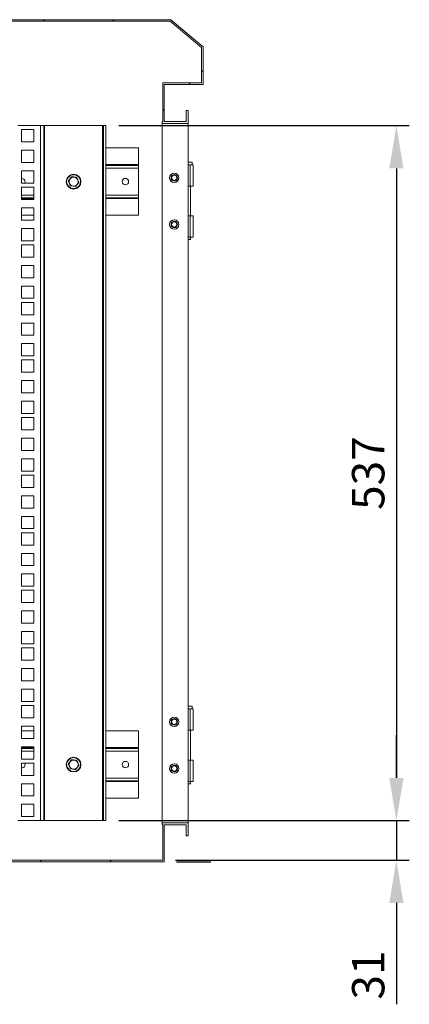
# Model space of a CAD drawing. Units: millimetres. Extents: x 63 to 4384, y 73 to 3148.
# Drawn here: x 3583 to 3884, y 1454 to 2214 of the extents above; entities that cross this region are included whole.
import ezdxf

# ---------------------------------------------------------------- set-up
doc = ezdxf.new("R2010")
doc.units = ezdxf.units.MM
doc.header["$LTSCALE"] = 2
doc.header["$PDSIZE"] = -1
doc.layers.add('Dimensions', color=7, linetype='Continuous')
doc.layers.add('KATMAN1', color=7, linetype='Continuous')
doc.styles.get("Standard").update_dxf_attribs({"font": 'romans.shx', "width": 0.8})
doc.dimstyles.new('SLDDIMSTYLE2', dxfattribs={"dimscale": 10, "dimtxt": 2.5, "dimasz": 3.302, "dimexe": 1, "dimexo": 1, "dimgap": 0.926042, "dimtad": 1, "dimdec": 0, "dimrnd": 1e-09, "dimzin": 12, "dimdsep": 46, "dimtxsty": 'Standard', "dimcen": 2, "dimadec": 0, "dimazin": 3, "dimtfac": 1, "dimtdec": 0, "dimtmove": 0, "dimatfit": 0, "dimfxl": 1, "dimfrac": 2, "dimtolj": 1, "dimtzin": 12, "dimarcsym": 0})
pattern_1 = [(45, (-1124.93, -734.79), (-80.8223, 80.8223), []), (45, (-1071.05, -734.79), (-80.8223, 80.8223), [])]

# ---------------------------------------------------------------- blocks, each defined once
blk = doc.blocks.new('*D17')
at = {"layer": 'Defpoints', "color": 0, "transparency": 16777216}
for p in [(3649.65, 2132.46), (3652.64, 1595.91), (3873.96, 1595.91)]:
    blk.add_point(p, dxfattribs=at)
at = {"layer": 'Dimensions', "color": 0, "lineweight": -2, "transparency": 16777216}
for p, q in [((3659.65, 2132.46), (3883.96, 2132.46)), ((3873.96, 2099.44), (3873.96, 1628.93)), ((3662.64, 1595.91), (3883.96, 1595.91))]:
    blk.add_line(p, q, dxfattribs=at)
at = {"layer": 'Dimensions', "color": 0, "transparency": 16777216}
for points in [[(3868.46, 2099.44), (3879.46, 2099.44), (3873.96, 2132.46)], [(3868.46, 1628.93), (3879.46, 1628.93), (3873.96, 1595.91)]]:
    blk.add_solid(points, dxfattribs=at)
at = {"layer": 'Dimensions', "color": 0, "transparency": 16777216, "insert": (3852.2, 1864.18), "char_height": 25, "attachment_point": 5, "rotation": 90}
blk.add_mtext('\\A1;537', dxfattribs=at)
blk = doc.blocks.new('*D18')
at = {"layer": 'Defpoints', "color": 0, "transparency": 16777216}
for p in [(3649.65, 1595.91), (3693.45, 1565.38), (3873.96, 1565.38)]:
    blk.add_point(p, dxfattribs=at)
at = {"layer": 'Dimensions', "color": 0, "lineweight": -2, "transparency": 16777216}
for p, q in [((3873.96, 1628.93), (3873.96, 1661.95)), ((3659.65, 1595.91), (3883.96, 1595.91)), ((3873.96, 1595.91), (3873.96, 1565.38)), ((3703.45, 1565.38), (3883.96, 1565.38)), ((3873.96, 1532.36), (3873.96, 1454.16))]:
    blk.add_line(p, q, dxfattribs=at)
at = {"layer": 'Dimensions', "color": 0, "transparency": 16777216}
for points in [[(3868.46, 1628.93), (3879.46, 1628.93), (3873.96, 1595.91)], [(3868.46, 1532.36), (3879.46, 1532.36), (3873.96, 1565.38)]]:
    blk.add_solid(points, dxfattribs=at)
at = {"layer": 'Dimensions', "color": 0, "transparency": 16777216, "insert": (3852.2, 1476.75), "char_height": 25, "attachment_point": 5, "rotation": 90}
blk.add_mtext('\\A1;31', dxfattribs=at)

msp = doc.modelspace()

# ---------------------------------------------------------------- hatches: boundary and pattern name
at = {"layer": 'KATMAN1', "linetype": 'Continuous', "lineweight": 18}
h = msp.add_hatch(dxfattribs=at)
h.set_pattern_fill('ANSI32', color=256, scale=12, style=0)
h.set_pattern_definition(pattern_1)
h.paths.add_polyline_path([(3125.85, 1564.18), (3125.85, 2212.98), (3699.21, 2212.98), (3723.45, 2192.65), (3723.45, 2165.38), (3693.45, 2165.38), (3693.45, 2135.38), (3693.15, 2135.38), (3693.15, 2134.18), (3713.15, 2134.18), (3713.15, 2144.18), (3711.65, 2144.18), (3711.65, 2135.68), (3694.65, 2135.68), (3694.65, 2164.18), (3724.65, 2164.18), (3724.65, 2193.21), (3699.65, 2214.18), (3124.65, 2214.18), (3124.65, 1564.18)], flags=0)
h = msp.add_hatch(dxfattribs=at)
h.set_pattern_fill('ANSI32', color=256, scale=12, style=0)
h.set_pattern_definition(pattern_1)
edge = h.paths.add_edge_path(flags=0)
edge.add_line((3713.15, 1594.18), (3693.15, 1594.18))
edge.add_line((3693.15, 1594.18), (3693.15, 1592.98))
edge.add_line((3693.15, 1592.98), (3693.45, 1592.98))
edge.add_line((3693.45, 1592.98), (3693.45, 1565.38))
edge.add_line((3693.45, 1565.38), (3377.03, 1565.38))
edge.add_arc((3377.03, 1566.58), 1.2, 210, 270, ccw=False)
edge.add_arc((3374.95, 1565.38), 1.2, 30, 90)
edge.add_line((3374.95, 1566.58), (3367.15, 1566.58))
edge.add_line((3367.15, 1566.58), (3367.15, 1565.38))
edge.add_line((3367.15, 1565.38), (3374.07, 1565.38))
edge.add_arc((3374.07, 1564.18), 1.2, 30, 90, ccw=False)
edge.add_arc((3376.15, 1565.38), 1.2, 210, 270)
edge.add_line((3376.15, 1564.18), (3694.65, 1564.18))
edge.add_line((3694.65, 1564.18), (3694.65, 1592.68))
edge.add_line((3694.65, 1592.68), (3711.65, 1592.68))
edge.add_line((3711.65, 1592.68), (3711.65, 1584.18))
edge.add_line((3711.65, 1584.18), (3713.15, 1584.18))
edge.add_line((3713.15, 1584.18), (3713.15, 1594.18))

# ---------------------------------------------------------------- linework, layer by layer
at = {"color": 7, "linetype": 'Continuous', "lineweight": 18}
for p, q in [((3124.65, 2214.18), (3699.65, 2214.18)), ((3125.85, 2212.98), (3699.21, 2212.98)), ((3699.21, 2212.98), (3723.45, 2192.65)), ((3699.65, 2214.18), (3724.65, 2193.21)), ((3723.45, 2192.65), (3723.45, 2165.38)), ((3724.65, 2193.21), (3724.65, 2164.18)), ((3693.45, 2165.38), (3693.45, 2135.38)), ((3723.45, 2165.38), (3693.45, 2165.38)), ((3724.65, 2164.18), (3694.65, 2164.18)), ((3694.65, 2164.18), (3694.65, 2135.68)), ((3711.65, 2144.18), (3711.65, 2135.68)), ((3711.65, 2144.18), (3713.15, 2144.18)), ((3713.15, 2144.18), (3713.15, 2134.18)), ((3694.65, 2135.68), (3711.65, 2135.68)), ((3581.65, 2132.46), (3599.05, 2132.46)), ((3584.34, 2119.81), (3584.34, 2129.31)), ((3584.34, 2129.31), (3593.84, 2129.31)), ((3593.84, 2129.31), (3593.84, 2119.81)), ((3599.05, 1595.91), (3599.05, 2132.46)), ((3599.05, 2132.46), (3601.65, 2132.46)), ((3601.65, 2132.46), (3601.65, 1595.91)), ((3602.25, 2132.46), (3601.65, 2132.46)), ((3602.25, 1595.91), (3602.25, 2132.46)), ((3647.05, 2132.46), (3602.25, 2132.46)), ((3647.65, 2132.46), (3647.05, 2132.46)), ((3647.05, 2132.46), (3647.05, 1595.91)), ((3649.65, 2132.46), (3647.65, 2132.46)), ((3647.65, 1595.91), (3647.65, 2132.46)), ((3649.65, 1595.91), (3649.65, 2132.46)), ((3693.15, 2135.38), (3693.15, 2134.18)), ((3693.45, 2135.38), (3693.15, 2135.38)), ((3713.15, 2134.18), (3693.15, 2134.18)), ((3693.15, 1594.18), (3693.15, 2134.18)), ((3713.15, 1594.18), (3713.15, 2134.18)), ((3593.84, 2119.81), (3584.34, 2119.81)), ((3584.34, 2103.91), (3584.34, 2113.41)), ((3584.34, 2113.41), (3593.84, 2113.41)), ((3593.84, 2113.41), (3593.84, 2103.91)), ((3674.65, 2115.18), (3649.65, 2115.18)), ((3674.65, 2102.28), (3674.65, 2115.18)), ((3593.84, 2103.91), (3584.34, 2103.91)), ((3649.65, 2101.68), (3674.65, 2101.68)), ((3674.65, 2101.68), (3674.65, 2102.28)), ((3674.65, 2101.68), (3674.65, 2099.58)), ((3674.65, 2078.78), (3674.65, 2099.58)), ((3713.15, 2104.19), (3716.1, 2104.19)), ((3714.6, 2102.19), (3713.15, 2102.19)), ((3714.6, 2085.69), (3714.6, 2102.19)), ((3714.6, 2102.19), (3717.1, 2102.19)), ((3716.1, 2102.19), (3716.1, 2104.19)), ((3717.1, 2085.69), (3717.1, 2102.19)), ((3584.34, 2097.51), (3593.84, 2097.51)), ((3584.34, 2088.01), (3584.34, 2097.51)), ((3593.84, 2097.51), (3593.84, 2088.01)), ((3627.11, 2092.39), (3625.11, 2092.65)), ((3628.65, 2088.65), (3627.88, 2090.52)), ((3593.84, 2088.01), (3584.34, 2088.01)), ((3584.34, 2075.36), (3584.34, 2084.86)), ((3584.34, 2084.86), (3593.84, 2084.86)), ((3593.84, 2084.86), (3593.84, 2075.36)), ((3620.64, 2089.72), (3621.41, 2087.85)), ((3622.18, 2085.98), (3624.19, 2085.71)), ((3713.15, 2085.69), (3714.6, 2085.69)), ((3717.1, 2085.69), (3714.6, 2085.69)), ((3715.05, 2062.69), (3715.05, 2085.69)), ((3593.84, 2076.68), (3584.34, 2076.68)), ((3593.84, 2075.36), (3584.34, 2075.36)), ((3674.65, 2076.68), (3649.65, 2076.68)), ((3674.65, 2076.68), (3674.65, 2078.78)), ((3674.65, 2076.08), (3674.65, 2076.68)), ((3674.65, 2063.18), (3674.65, 2076.08)), ((3584.34, 2059.46), (3584.34, 2068.96)), ((3584.34, 2068.96), (3593.84, 2068.96)), ((3593.84, 2068.96), (3593.84, 2059.46)), ((3584.34, 2063.18), (3593.84, 2063.18)), ((3649.65, 2063.18), (3674.65, 2063.18)), ((3714.6, 2062.69), (3713.15, 2062.69)), ((3714.6, 2046.19), (3714.6, 2062.69)), ((3714.6, 2062.69), (3717.1, 2062.69)), ((3717.1, 2046.19), (3717.1, 2062.69)), ((3593.84, 2059.46), (3584.34, 2059.46)), ((3584.34, 2053.06), (3593.84, 2053.06)), ((3584.34, 2043.56), (3584.34, 2053.06)), ((3593.84, 2053.06), (3593.84, 2043.56)), ((3713.15, 2046.19), (3714.6, 2046.19)), ((3717.1, 2046.19), (3714.6, 2046.19)), ((3715.05, 2044.44), (3715.05, 2046.19)), ((3593.84, 2043.56), (3584.34, 2043.56)), ((3584.34, 2030.91), (3584.34, 2040.41)), ((3584.34, 2040.41), (3593.84, 2040.41)), ((3593.84, 2040.41), (3593.84, 2030.91)), ((3715.05, 2044.44), (3713.15, 2044.44)), ((3593.84, 2030.91), (3584.34, 2030.91)), ((3584.34, 2015.01), (3584.34, 2024.51)), ((3584.34, 2024.51), (3593.84, 2024.51)), ((3593.84, 2024.51), (3593.84, 2015.01)), ((3593.84, 2015.01), (3584.34, 2015.01)), ((3584.34, 2008.61), (3593.84, 2008.61)), ((3584.34, 1999.11), (3584.34, 2008.61)), ((3593.84, 2008.61), (3593.84, 1999.11)), ((3593.84, 1999.11), (3584.34, 1999.11)), ((3584.34, 1986.46), (3584.34, 1995.96)), ((3584.34, 1995.96), (3593.84, 1995.96)), ((3593.84, 1995.96), (3593.84, 1986.46)), ((3593.84, 1986.46), (3584.34, 1986.46)), ((3584.34, 1970.56), (3584.34, 1980.06)), ((3584.34, 1980.06), (3593.84, 1980.06)), ((3593.84, 1980.06), (3593.84, 1970.56)), ((3593.84, 1970.56), (3584.34, 1970.56)), ((3584.34, 1964.16), (3593.84, 1964.16)), ((3584.34, 1954.66), (3584.34, 1964.16)), ((3593.84, 1964.16), (3593.84, 1954.66)), ((3593.84, 1954.66), (3584.34, 1954.66)), ((3584.34, 1942.01), (3584.34, 1951.51)), ((3584.34, 1951.51), (3593.84, 1951.51)), ((3593.84, 1951.51), (3593.84, 1942.01)), ((3593.84, 1942.01), (3584.34, 1942.01)), ((3584.34, 1935.61), (3593.84, 1935.61)), ((3584.34, 1926.11), (3584.34, 1935.61)), ((3593.84, 1935.61), (3593.84, 1926.11)), ((3593.84, 1926.11), (3584.34, 1926.11)), ((3584.34, 1910.21), (3584.34, 1919.71)), ((3584.34, 1919.71), (3593.84, 1919.71)), ((3593.84, 1919.71), (3593.84, 1910.21)), ((3593.84, 1910.21), (3584.34, 1910.21)), ((3584.34, 1907.06), (3593.84, 1907.06)), ((3584.34, 1897.56), (3584.34, 1907.06)), ((3593.84, 1907.06), (3593.84, 1897.56)), ((3593.84, 1897.56), (3584.34, 1897.56)), ((3584.34, 1881.66), (3584.34, 1891.16)), ((3584.34, 1891.16), (3593.84, 1891.16)), ((3593.84, 1891.16), (3593.84, 1881.66)), ((3593.84, 1881.66), (3584.34, 1881.66)), ((3584.34, 1865.76), (3584.34, 1875.26)), ((3584.34, 1875.26), (3593.84, 1875.26)), ((3593.84, 1875.26), (3593.84, 1865.76)), ((3593.84, 1865.76), (3584.34, 1865.76)), ((3584.34, 1862.61), (3593.84, 1862.61)), ((3584.34, 1853.11), (3584.34, 1862.61)), ((3593.84, 1862.61), (3593.84, 1853.11)), ((3593.84, 1853.11), (3584.34, 1853.11)), ((3584.34, 1837.21), (3584.34, 1846.71)), ((3584.34, 1846.71), (3593.84, 1846.71)), ((3593.84, 1846.71), (3593.84, 1837.21)), ((3593.84, 1837.21), (3584.34, 1837.21)), ((3584.34, 1821.31), (3584.34, 1830.81)), ((3584.34, 1830.81), (3593.84, 1830.81)), ((3593.84, 1830.81), (3593.84, 1821.31)), ((3593.84, 1821.31), (3584.34, 1821.31)), ((3584.34, 1818.16), (3593.84, 1818.16)), ((3584.34, 1808.66), (3584.34, 1818.16)), ((3593.84, 1818.16), (3593.84, 1808.66)), ((3593.84, 1808.66), (3584.34, 1808.66)), ((3584.34, 1792.76), (3584.34, 1802.26)), ((3584.34, 1802.26), (3593.84, 1802.26)), ((3593.84, 1802.26), (3593.84, 1792.76)), ((3593.84, 1792.76), (3584.34, 1792.76)), ((3584.34, 1776.86), (3584.34, 1786.36)), ((3584.34, 1786.36), (3593.84, 1786.36)), ((3593.84, 1786.36), (3593.84, 1776.86)), ((3593.84, 1776.86), (3584.34, 1776.86)), ((3584.34, 1773.71), (3593.84, 1773.71)), ((3584.34, 1764.21), (3584.34, 1773.71)), ((3593.84, 1773.71), (3593.84, 1764.21)), ((3593.84, 1764.21), (3584.34, 1764.21)), ((3584.34, 1748.31), (3584.34, 1757.81)), ((3584.34, 1757.81), (3593.84, 1757.81)), ((3593.84, 1757.81), (3593.84, 1748.31)), ((3593.84, 1748.31), (3584.34, 1748.31)), ((3584.34, 1732.41), (3584.34, 1741.91)), ((3584.34, 1741.91), (3593.84, 1741.91)), ((3593.84, 1741.91), (3593.84, 1732.41)), ((3593.84, 1732.41), (3584.34, 1732.41)), ((3584.34, 1729.26), (3593.84, 1729.26)), ((3584.34, 1719.76), (3584.34, 1729.26)), ((3593.84, 1729.26), (3593.84, 1719.76)), ((3593.84, 1719.76), (3584.34, 1719.76)), ((3584.34, 1703.86), (3584.34, 1713.36)), ((3584.34, 1713.36), (3593.84, 1713.36)), ((3593.84, 1713.36), (3593.84, 1703.86)), ((3593.84, 1703.86), (3584.34, 1703.86)), ((3584.34, 1687.96), (3584.34, 1697.46)), ((3584.34, 1697.46), (3593.84, 1697.46)), ((3593.84, 1697.46), (3593.84, 1687.96)), ((3593.84, 1687.96), (3584.34, 1687.96)), ((3584.34, 1684.81), (3593.84, 1684.81)), ((3584.34, 1675.31), (3584.34, 1684.81)), ((3593.84, 1684.81), (3593.84, 1675.31)), ((3713.15, 1684.19), (3716.1, 1684.19)), ((3714.6, 1682.19), (3713.15, 1682.19)), ((3714.6, 1665.69), (3714.6, 1682.19)), ((3714.6, 1682.19), (3717.1, 1682.19)), ((3716.1, 1682.19), (3716.1, 1684.19)), ((3717.1, 1665.69), (3717.1, 1682.19)), ((3593.84, 1675.31), (3584.34, 1675.31)), ((3584.34, 1659.41), (3584.34, 1668.91)), ((3584.34, 1668.91), (3593.84, 1668.91)), ((3593.84, 1665.18), (3584.34, 1665.18)), ((3593.84, 1668.91), (3593.84, 1659.41)), ((3674.65, 1665.18), (3649.65, 1665.18)), ((3674.65, 1652.28), (3674.65, 1665.18)), ((3713.15, 1665.69), (3714.6, 1665.69)), ((3717.1, 1665.69), (3714.6, 1665.69)), ((3715.05, 1642.69), (3715.05, 1665.69)), ((3593.84, 1659.41), (3584.34, 1659.41)), ((3584.34, 1643.51), (3584.34, 1653.01)), ((3584.34, 1653.01), (3593.84, 1653.01)), ((3584.34, 1651.68), (3593.84, 1651.68)), ((3593.84, 1653.01), (3593.84, 1643.51)), ((3649.65, 1651.68), (3674.65, 1651.68)), ((3674.65, 1651.68), (3674.65, 1652.28)), ((3674.65, 1651.68), (3674.65, 1649.58)), ((3674.65, 1628.78), (3674.65, 1649.58)), ((3593.84, 1643.51), (3584.34, 1643.51)), ((3627.11, 1642.39), (3625.11, 1642.65)), ((3714.6, 1642.69), (3713.15, 1642.69)), ((3714.6, 1626.19), (3714.6, 1642.69)), ((3714.6, 1642.69), (3717.1, 1642.69)), ((3717.1, 1626.19), (3717.1, 1642.69)), ((3584.34, 1640.36), (3593.84, 1640.36)), ((3584.34, 1630.86), (3584.34, 1640.36)), ((3593.84, 1640.36), (3593.84, 1630.86)), ((3620.64, 1639.72), (3621.41, 1637.85)), ((3622.18, 1635.98), (3624.19, 1635.71)), ((3628.65, 1638.65), (3627.88, 1640.52)), ((3593.84, 1630.86), (3584.34, 1630.86)), ((3674.65, 1626.68), (3649.65, 1626.68)), ((3674.65, 1626.68), (3674.65, 1628.78)), ((3674.65, 1626.08), (3674.65, 1626.68)), ((3584.34, 1614.96), (3584.34, 1624.46)), ((3584.34, 1624.46), (3593.84, 1624.46)), ((3593.84, 1624.46), (3593.84, 1614.96)), ((3674.65, 1613.18), (3674.65, 1626.08)), ((3713.15, 1626.19), (3714.6, 1626.19)), ((3715.05, 1624.44), (3713.15, 1624.44)), ((3717.1, 1626.19), (3714.6, 1626.19)), ((3715.05, 1624.44), (3715.05, 1626.19)), ((3593.84, 1614.96), (3584.34, 1614.96)), ((3649.65, 1613.18), (3674.65, 1613.18)), ((3584.34, 1599.06), (3584.34, 1608.56)), ((3584.34, 1608.56), (3593.84, 1608.56)), ((3593.84, 1608.56), (3593.84, 1599.06)), ((3593.84, 1599.06), (3584.34, 1599.06)), ((3599.05, 1595.91), (3581.65, 1595.91)), ((3601.65, 1595.91), (3599.05, 1595.91)), ((3601.65, 1595.91), (3602.25, 1595.91)), ((3602.25, 1595.91), (3647.05, 1595.91)), ((3647.05, 1595.91), (3647.65, 1595.91)), ((3649.65, 1595.91), (3647.65, 1595.91)), ((3693.15, 1594.18), (3693.15, 1592.98)), ((3693.15, 1594.18), (3713.15, 1594.18)), ((3693.15, 1592.98), (3693.45, 1592.98)), ((3693.45, 1592.98), (3693.45, 1565.38)), ((3711.65, 1592.68), (3694.65, 1592.68)), ((3694.65, 1592.68), (3694.65, 1564.18)), ((3711.65, 1592.68), (3711.65, 1584.18)), ((3713.15, 1594.18), (3713.15, 1584.18)), ((3713.15, 1584.18), (3711.65, 1584.18)), ((3694.65, 1564.18), (3376.15, 1564.18)), ((3693.45, 1565.38), (3377.03, 1565.38))]:
    msp.add_line(p, q, dxfattribs=at)
at = {"color": 8, "linetype": 'Continuous', "lineweight": 18}
for p, q in [((3674.65, 2102.28), (3649.65, 2102.28)), ((3674.65, 2099.58), (3649.65, 2099.58)), ((3593.84, 2078.78), (3584.34, 2078.78)), ((3593.84, 2076.08), (3584.34, 2076.08)), ((3674.65, 2078.78), (3649.65, 2078.78)), ((3674.65, 2076.08), (3649.65, 2076.08)), ((3593.84, 1652.28), (3584.34, 1652.28)), ((3593.84, 1649.58), (3584.34, 1649.58)), ((3674.65, 1652.28), (3649.65, 1652.28)), ((3674.65, 1649.58), (3649.65, 1649.58)), ((3674.65, 1628.78), (3649.65, 1628.78)), ((3674.65, 1626.08), (3649.65, 1626.08))]:
    msp.add_line(p, q, dxfattribs=at)
at = {"color": 7, "linetype": 'Continuous', "lineweight": 18}
for centre, radius in [((3624.65, 2089.18), 5.7), ((3624.65, 2089.18), 5.37), ((3664.65, 2089.18), 2.5), ((3702.4, 2092.18), 3.6), ((3702.4, 2092.18), 2.5), ((3702.4, 2092.18), 2.5), ((3702.4, 2092.18), 2.06), ((3702.4, 2056.18), 3.6), ((3702.4, 2056.18), 2.5), ((3702.4, 2056.18), 2.5), ((3702.4, 2056.18), 2.06), ((3702.4, 1672.18), 3.6), ((3702.4, 1672.18), 2.5), ((3702.4, 1672.18), 2.5), ((3702.4, 1672.18), 2.06), ((3624.65, 1639.18), 5.7), ((3624.65, 1639.18), 5.37), ((3664.65, 1639.18), 2.5), ((3702.4, 1636.18), 3.6), ((3702.4, 1636.18), 2.5), ((3702.4, 1636.18), 2.5), ((3702.4, 1636.18), 2.06)]:
    msp.add_circle(centre, radius, dxfattribs=at)
for centre, radius, start, end in [((3584.65, 2089.18), 2.5, 331.9657, 96.97106), ((3624.65, 2089.18), 3.5, 142.4487, 202.4487), ((3624.65, 2089.18), 3.5, 82.4487, 142.4487), ((3624.65, 2089.18), 3.5, 22.4487, 82.4487), ((3624.65, 2089.18), 3.5, 322.4487, 22.4487), ((3624.65, 2089.18), 3.5, 202.4487, 262.4487), ((3624.65, 2089.18), 3.5, 262.4487, 322.4487), ((3624.65, 1639.18), 3.5, 82.4487, 142.4487), ((3624.65, 1639.18), 3.5, 22.4487, 82.4487), ((3584.65, 1639.18), 2.5, 263.02894, 28.0343), ((3624.65, 1639.18), 3.5, 142.4487, 202.4487), ((3624.65, 1639.18), 3.5, 202.4487, 262.4487), ((3624.65, 1639.18), 3.5, 262.4487, 322.4487), ((3624.65, 1639.18), 3.5, 322.4487, 22.4487)]:
    msp.add_arc(centre, radius, start, end, dxfattribs=at)
for points, knots in [([(3620.56, 2089.73), (3620.6, 2089.78), (3620.8, 2090.04), (3621.64, 2091.12), (3622.44, 2092.16), (3623.07, 2092.99)], [0, 0, 0, 0, 0.048348, 0.241825, 1, 1, 1, 1]), ([(3621.87, 2091.32), (3621.53, 2090.88), (3621.12, 2090.33), (3620.72, 2089.81), (3620.64, 2089.72)], [0, 0, 0, 0, 0.81262, 1, 1, 1, 1]), ([(3623.1, 2092.92), (3622.78, 2092.5), (3622.38, 2091.98), (3621.96, 2091.43), (3621.87, 2091.32)], [0, 0, 0, 0, 0.78665, 1, 1, 1, 1]), ([(3623.07, 2092.99), (3623.14, 2092.99), (3623.46, 2092.94), (3624.82, 2092.76), (3626.12, 2092.59), (3627.16, 2092.45)], [0, 0, 0, 0, 0.048348, 0.241825, 1, 1, 1, 1]), ([(3625.11, 2092.65), (3625.06, 2092.66), (3624.38, 2092.75), (3623.72, 2092.84), (3623.1, 2092.92)], [0, 0, 0, 0, 0.070174, 1, 1, 1, 1]), ([(3627.88, 2090.52), (3627.86, 2090.57), (3627.6, 2091.2), (3627.35, 2091.81), (3627.11, 2092.39)], [0, 0, 0, 0, 0.070174, 1, 1, 1, 1]), ([(3622.13, 2085.92), (3622.11, 2085.98), (3621.98, 2086.28), (3621.47, 2087.55), (3620.96, 2088.76), (3620.56, 2089.73)], [0, 0, 0, 0, 0.048348, 0.241825, 1, 1, 1, 1]), ([(3621.41, 2087.85), (3621.43, 2087.8), (3621.69, 2087.17), (3621.95, 2086.55), (3622.18, 2085.98)], [0, 0, 0, 0, 0.070174, 1, 1, 1, 1]), ([(3624.19, 2085.71), (3624.23, 2085.71), (3624.91, 2085.62), (3625.57, 2085.53), (3626.19, 2085.45)], [0, 0, 0, 0, 0.070174, 1, 1, 1, 1]), ([(3626.19, 2085.45), (3626.27, 2085.55), (3626.67, 2086.07), (3627.08, 2086.61), (3627.42, 2087.05)], [0, 0, 0, 0, 0.18738, 1, 1, 1, 1]), ([(3628.73, 2088.64), (3628.69, 2088.59), (3628.49, 2088.33), (3627.66, 2087.25), (3626.86, 2086.21), (3626.22, 2085.37)], [0, 0, 0, 0, 0.048348, 0.241825, 1, 1, 1, 1]), ([(3627.42, 2087.05), (3627.51, 2087.17), (3627.93, 2087.71), (3628.33, 2088.24), (3628.65, 2088.65)], [0, 0, 0, 0, 0.21335, 1, 1, 1, 1]), ([(3620.56, 1639.73), (3620.6, 1639.78), (3620.8, 1640.04), (3621.64, 1641.12), (3622.44, 1642.16), (3623.07, 1642.99)], [0, 0, 0, 0, 0.048348, 0.241825, 1, 1, 1, 1]), ([(3623.1, 1642.92), (3622.78, 1642.5), (3622.38, 1641.98), (3621.96, 1641.43), (3621.87, 1641.32)], [0, 0, 0, 0, 0.78665, 1, 1, 1, 1]), ([(3623.07, 1642.99), (3623.14, 1642.99), (3623.46, 1642.94), (3624.82, 1642.76), (3626.12, 1642.59), (3627.16, 1642.45)], [0, 0, 0, 0, 0.048348, 0.241825, 1, 1, 1, 1]), ([(3625.11, 1642.65), (3625.06, 1642.66), (3624.38, 1642.75), (3623.72, 1642.84), (3623.1, 1642.92)], [0, 0, 0, 0, 0.070174, 1, 1, 1, 1]), ([(3627.88, 1640.52), (3627.86, 1640.57), (3627.6, 1641.2), (3627.35, 1641.81), (3627.11, 1642.39)], [0, 0, 0, 0, 0.070174, 1, 1, 1, 1]), ([(3627.16, 1642.45), (3627.18, 1642.39), (3627.31, 1642.09), (3627.83, 1640.82), (3628.33, 1639.61), (3628.73, 1638.64)], [0, 0, 0, 0, 0.048348, 0.241825, 1, 1, 1, 1]), ([(3622.13, 1635.92), (3622.11, 1635.98), (3621.98, 1636.28), (3621.47, 1637.55), (3620.96, 1638.76), (3620.56, 1639.73)], [0, 0, 0, 0, 0.048348, 0.241825, 1, 1, 1, 1]), ([(3621.87, 1641.32), (3621.53, 1640.88), (3621.12, 1640.33), (3620.72, 1639.81), (3620.64, 1639.72)], [0, 0, 0, 0, 0.81262, 1, 1, 1, 1]), ([(3621.41, 1637.85), (3621.43, 1637.8), (3621.69, 1637.17), (3621.95, 1636.55), (3622.18, 1635.98)], [0, 0, 0, 0, 0.070174, 1, 1, 1, 1]), ([(3626.22, 1635.37), (3626.16, 1635.38), (3625.83, 1635.43), (3624.48, 1635.61), (3623.17, 1635.78), (3622.13, 1635.92)], [0, 0, 0, 0, 0.048348, 0.241825, 1, 1, 1, 1]), ([(3624.19, 1635.71), (3624.23, 1635.71), (3624.91, 1635.62), (3625.57, 1635.53), (3626.19, 1635.45)], [0, 0, 0, 0, 0.070174, 1, 1, 1, 1]), ([(3626.19, 1635.45), (3626.27, 1635.55), (3626.67, 1636.07), (3627.08, 1636.61), (3627.42, 1637.05)], [0, 0, 0, 0, 0.18738, 1, 1, 1, 1]), ([(3628.73, 1638.64), (3628.69, 1638.59), (3628.49, 1638.33), (3627.66, 1637.25), (3626.86, 1636.21), (3626.22, 1635.37)], [0, 0, 0, 0, 0.048348, 0.241825, 1, 1, 1, 1]), ([(3627.42, 1637.05), (3627.51, 1637.17), (3627.93, 1637.71), (3628.33, 1638.24), (3628.65, 1638.65)], [0, 0, 0, 0, 0.21335, 1, 1, 1, 1])]:
    msp.add_open_spline(points, degree=3, knots=knots, dxfattribs=at)
at = {"layer": 'Dimensions'}
msp.add_line((3704.22, 1564.18), (3730.55, 1564.18), dxfattribs=at)

# ---------------------------------------------------------------- dimensions: what is measured, and where the dimension line sits
for base, p1, p2, picture, middle in [((3873.96, 1595.91), (3649.65, 2132.46), (3652.64, 1595.91), '*D17', (3852.2, 1864.18)), ((3873.96, 1565.38), (3649.65, 1595.91), (3693.45, 1565.38), '*D18', (3852.2, 1476.75))]:
    dim = msp.add_linear_dim(base=base, p1=p1, p2=p2, angle=90, dimstyle='SLDDIMSTYLE2', dxfattribs=at)
    dim.commit()
    dim.dimension.update_dxf_attribs({"geometry": picture, "text_midpoint": middle})

doc.saveas('drawing.dxf')
